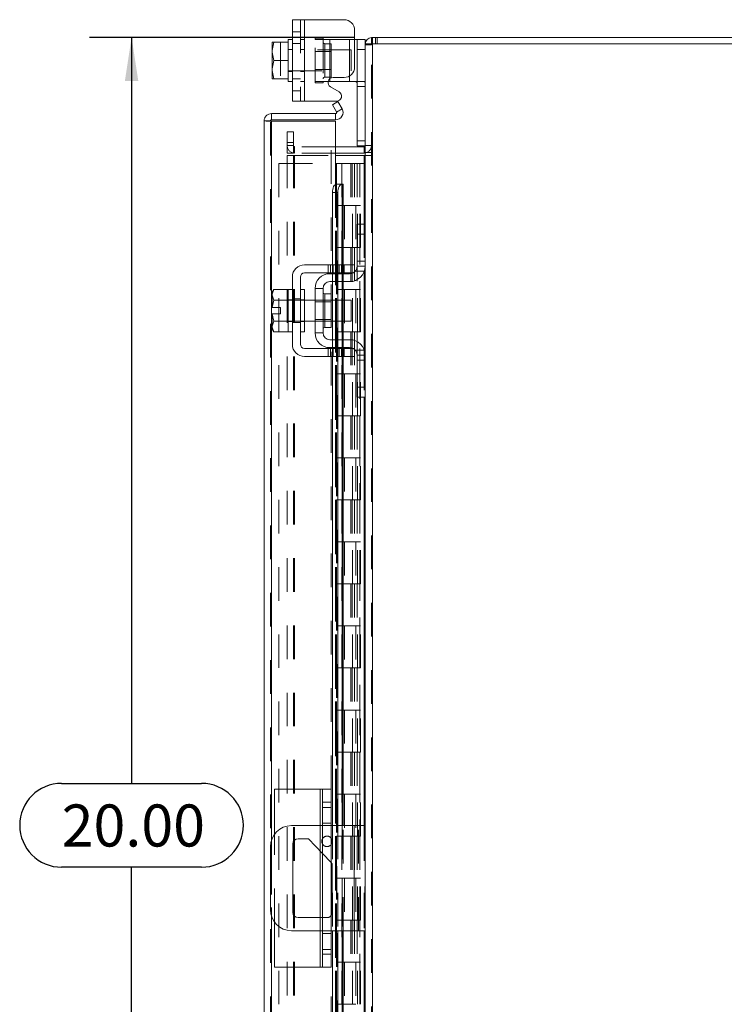
# Model space of a CAD drawing. Units: inches. Extents: x 0 to 23.4, y 0 to 16.5.
# Drawn here: x 13.4 to 15.5, y 7.6 to 10.5 of the extents above; entities that cross this region are included whole.
import ezdxf

# ---------------------------------------------------------------- set-up
doc = ezdxf.new("R2010")
doc.units = ezdxf.units.IN
doc.header["$MEASUREMENT"] = 0
doc.linetypes.add('HIDDEN', pattern=[0.075, 0.05, -0.025])
doc.layers.add('DIM', color=7, linetype='Continuous')
doc.styles.add('SLDTEXTSTYLE0', font='TXT', dxfattribs={"width": 0.75})
doc.dimstyles.new('SLDDIMSTYLE3', dxfattribs={"dimtxt": 0.125, "dimasz": 0.13, "dimexe": 0, "dimexo": 0.0625, "dimgap": 0.03125, "dimtad": 0, "dimtih": 1, "dimtoh": 1, "dimlfac": 4, "dimrnd": 1e-09, "dimzin": 4, "dimdsep": 46, "dimtxsty": 'SLDTEXTSTYLE0', "dimsah": 1, "dimcen": 0.09, "dimadec": 0, "dimazin": 1, "dimtfac": 1, "dimtofl": 0, "dimtmove": 0, "dimatfit": 3, "dimfxl": 1, "dimfrac": 2, "dimtolj": 1, "dimtzin": 12, "dimarcsym": 0})

# ---------------------------------------------------------------- blocks, each defined once
blk = doc.blocks.new('_D_11')
at = {"layer": 'DIM'}
for p, q in [((14.4026, 10.445), (13.615, 10.445)), ((13.74, 10.445), (13.74, 8.2269)), ((13.5322, 8.2269), (13.9478, 8.2269)), ((13.9478, 7.9777), (13.5322, 7.9777)), ((13.74, 5.445), (13.74, 7.9777)), ((14.4026, 5.445), (13.615, 5.445))]:
    blk.add_line(p, q, dxfattribs=at)
for centre, start, end in [((13.5322, 8.1023), 90, 270), ((13.9478, 8.1023), 270, 90)]:
    blk.add_arc(centre, 0.1246, start, end, dxfattribs=at)
for points in [[(13.74, 10.445), (13.72, 10.315), (13.76, 10.315)], [(13.74, 5.445), (13.76, 5.575), (13.72, 5.575)]]:
    blk.add_solid(points, dxfattribs=at)
at = {"layer": 'DIM', "insert": (13.5322, 8.1642, -0.0241), "char_height": 0.125, "attachment_point": 1, "style": 'SLDTEXTSTYLE0'}
blk.add_mtext('20.00', dxfattribs=at)

msp = doc.modelspace()

# ---------------------------------------------------------------- linework, layer by layer
at = {"color": 7, "linetype": 'Continuous', "lineweight": 15}
for p, q in [((14.21763, 10.2552), (14.21763, 10.4977)), ((14.21763, 10.4977), (14.25388, 10.4977)), ((14.25388, 10.4977), (14.25388, 10.2552)), ((14.25388, 10.4977), (14.37138, 10.4977)), ((14.40263, 10.46645), (14.40263, 10.35695)), ((14.15805, 10.43114), (14.15763, 10.4304)), ((14.16247, 10.43111), (14.15763, 10.40625)), ((14.15763, 10.4304), (14.15763, 10.40625)), ((14.15805, 10.43114), (14.16247, 10.43114)), ((14.16247, 10.43114), (14.16247, 10.43111)), ((14.16247, 10.43114), (14.20513, 10.43114)), ((14.20513, 10.43111), (14.16247, 10.43111)), ((14.21763, 10.43895), (14.20513, 10.43895)), ((14.20513, 10.43895), (14.20513, 10.43114)), ((14.20513, 10.43111), (14.20513, 10.43114)), ((14.20513, 10.43001), (14.20513, 10.43111)), ((14.20513, 10.43001), (14.20513, 10.3229)), ((14.40263, 10.43895), (14.41013, 10.43895)), ((14.41013, 10.40895), (14.41013, 10.43895)), ((14.41013, 10.43895), (14.43388, 10.43895)), ((14.43388, 10.43895), (14.43388, 10.42635)), ((14.43388, 10.42635), (14.43388, 9.88648)), ((14.43388, 10.42635), (14.45581, 10.42635)), ((14.45256, 10.42635), (14.45256, 10.44503)), ((14.45256, 10.44503), (16.41521, 10.44503)), ((14.45581, 10.42635), (14.45581, 5.4637)), ((16.41196, 10.42635), (14.45581, 10.42635)), ((14.15763, 10.40131), (14.15763, 10.40625)), ((14.15763, 10.40131), (14.16247, 10.37645)), ((14.15763, 10.40131), (14.15763, 10.3516)), ((14.41013, 10.12245), (14.41013, 10.40895)), ((14.43388, 10.40895), (14.41013, 10.40895)), ((14.16247, 10.37645), (14.15763, 10.3516)), ((14.16247, 10.37645), (14.20513, 10.37645)), ((14.20513, 10.37645), (14.20513, 10.37755)), ((14.20513, 10.37535), (14.20513, 10.37645)), ((14.15763, 10.34666), (14.15763, 10.3516)), ((14.15763, 10.34666), (14.16247, 10.3218)), ((14.15763, 10.34666), (14.15763, 10.32251)), ((14.15805, 10.32177), (14.15763, 10.32251)), ((14.16247, 10.32177), (14.15805, 10.32177)), ((14.16247, 10.3218), (14.20513, 10.3218)), ((14.16247, 10.32177), (14.16247, 10.3218)), ((14.20513, 10.32177), (14.16247, 10.32177)), ((14.20513, 10.3218), (14.20513, 10.3229)), ((14.20513, 10.32177), (14.20513, 10.3218)), ((14.20513, 10.32177), (14.20513, 10.31395)), ((14.20513, 10.31395), (14.21763, 10.31395)), ((14.32888, 10.31395), (14.32392, 10.31395)), ((14.32888, 10.31395), (14.38763, 10.31395)), ((14.33857, 10.3257), (14.37138, 10.3257)), ((14.4044, 10.31395), (14.38763, 10.31395)), ((14.35622, 10.28319), (14.33107, 10.29771)), ((14.25388, 10.2552), (14.21763, 10.2552)), ((14.25388, 10.2552), (14.34872, 10.2552)), ((14.33678, 10.24464), (14.35295, 10.25398)), ((14.35295, 10.25398), (14.36521, 10.23274)), ((14.15565, 10.21853), (14.15565, 10.19985)), ((14.15565, 10.21853), (14.34623, 10.21853)), ((14.34904, 10.2234), (14.33678, 10.24464)), ((14.34623, 10.19985), (14.34623, 10.21853)), ((14.34925, 10.22298), (14.34904, 10.2234)), ((14.36545, 10.23233), (14.34925, 10.22298)), ((14.36521, 10.23274), (14.36545, 10.23233)), ((14.13373, 5.69345), (14.13373, 10.1966)), ((14.1524, 10.1966), (14.13373, 10.1966)), ((14.15565, 10.19985), (14.34623, 10.19985)), ((14.34623, 10.19632), (14.15565, 10.19632)), ((14.34623, 10.19632), (14.34623, 10.00882)), ((14.43063, 10.11995), (14.34623, 10.11995)), ((14.43063, 10.10128), (14.34623, 10.10128)), ((14.43379, 10.12245), (14.41013, 10.12245)), ((14.43063, 10.11995), (14.43063, 10.10128)), ((14.43063, 10.10128), (14.43388, 10.10152)), ((14.34623, 10.09347), (14.43063, 10.09347)), ((14.43388, 10.09347), (14.43063, 10.09347)), ((14.35295, 9.98382), (14.33678, 9.98382)), ((14.33678, 9.98382), (14.33678, 9.76878)), ((14.34925, 10.00882), (14.34623, 10.00882)), ((14.34904, 10.00881), (14.34925, 10.00882)), ((14.34925, 10.00882), (14.36545, 10.00882)), ((14.35295, 9.98382), (14.35295, 9.76878)), ((14.36545, 10.00882), (14.36521, 10.00881)), ((14.36545, 10.00882), (14.36815, 10.00882)), ((14.36815, 9.76878), (14.36815, 10.00882)), ((14.41013, 9.89003), (14.43388, 9.89003)), ((14.41013, 9.86003), (14.41013, 9.89003)), ((14.43388, 9.88648), (14.43388, 9.86003)), ((14.41013, 9.76503), (14.41013, 9.86003)), ((14.43388, 9.86003), (14.41013, 9.86003)), ((14.43388, 9.76503), (14.43388, 9.86003)), ((14.37138, 9.76878), (14.25388, 9.76878)), ((14.37138, 9.74503), (14.37138, 9.76878)), ((14.37138, 9.76878), (14.40263, 9.76878)), ((14.40263, 9.76878), (14.40263, 9.74503)), ((14.43388, 9.76503), (14.43388, 9.50003)), ((14.21763, 9.73253), (14.21763, 9.53253)), ((14.24138, 9.53253), (14.24138, 9.73253)), ((14.25388, 9.74503), (14.37138, 9.74503)), ((14.32888, 9.74253), (14.38763, 9.74253)), ((14.33678, 9.74503), (14.33678, 9.74253)), ((14.35295, 9.74503), (14.35295, 9.74253)), ((14.36815, 9.74253), (14.36815, 9.74503)), ((14.40263, 9.74503), (14.37138, 9.74503)), ((14.16247, 9.69565), (14.15763, 9.68728)), ((14.16247, 9.69565), (14.15763, 9.68131)), ((14.20513, 9.69565), (14.16247, 9.69565)), ((14.20513, 9.69502), (14.20513, 9.69565)), ((14.21763, 9.69503), (14.20513, 9.69503)), ((14.20513, 9.69503), (14.20513, 9.57003)), ((14.25388, 9.69503), (14.24138, 9.69503)), ((14.25388, 9.69503), (14.25388, 9.57003)), ((14.28513, 9.69878), (14.28513, 9.56628)), ((14.30888, 9.69878), (14.28513, 9.69878)), ((14.30888, 9.56628), (14.30888, 9.69878)), ((14.38763, 9.71878), (14.32888, 9.71878)), ((14.33678, 9.71878), (14.33678, 9.66378)), ((14.35295, 9.71878), (14.35295, 9.66378)), ((14.36815, 9.66378), (14.36815, 9.71878)), ((14.15763, 9.68728), (14.15763, 9.68131)), ((14.15763, 9.67846), (14.15763, 9.68131)), ((14.15763, 9.67846), (14.15763, 9.6419)), ((14.15763, 9.67846), (14.16247, 9.66412)), ((14.16247, 9.66406), (14.15805, 9.6419)), ((14.16247, 9.66412), (14.20513, 9.66412)), ((14.16247, 9.66406), (14.16247, 9.66412)), ((14.20513, 9.66406), (14.16247, 9.66406)), ((14.20513, 9.66412), (14.20513, 9.66475)), ((14.20513, 9.66406), (14.20513, 9.66412)), ((14.20513, 9.66279), (14.20513, 9.66406)), ((14.28513, 9.66378), (14.25388, 9.66378)), ((14.33313, 9.6824), (14.31388, 9.6824)), ((14.33313, 9.58265), (14.33313, 9.6824)), ((14.39263, 9.66378), (14.33313, 9.66378)), ((14.39263, 9.60128), (14.39263, 9.66378)), ((14.15763, 9.6419), (14.15805, 9.6419)), ((14.15805, 9.6419), (14.18288, 9.6419)), ((14.18288, 9.6419), (14.18288, 9.62315)), ((14.15763, 9.62315), (14.15763, 9.5866)), ((14.15805, 9.62315), (14.15763, 9.62315)), ((14.15805, 9.62315), (14.16247, 9.601)), ((14.18288, 9.62315), (14.15805, 9.62315)), ((14.16247, 9.60094), (14.15763, 9.5866)), ((14.15763, 9.58375), (14.15763, 9.5866)), ((14.15763, 9.58375), (14.16247, 9.5694)), ((14.15763, 9.58375), (14.15763, 9.57778)), ((14.15763, 9.57778), (14.16247, 9.5694)), ((14.16247, 9.601), (14.20513, 9.601)), ((14.16247, 9.601), (14.16247, 9.60094)), ((14.20513, 9.60094), (14.16247, 9.60094)), ((14.20513, 9.601), (14.20513, 9.60227)), ((14.20513, 9.60094), (14.20513, 9.601)), ((14.20513, 9.60031), (14.20513, 9.60094)), ((14.25388, 9.60128), (14.28513, 9.60128)), ((14.31388, 9.58265), (14.33313, 9.58265)), ((14.33313, 9.60128), (14.39263, 9.60128)), ((14.33678, 9.60128), (14.33678, 9.54628)), ((14.35295, 9.60128), (14.35295, 9.54628)), ((14.36815, 9.54628), (14.36815, 9.60128)), ((14.16247, 9.5694), (14.20513, 9.5694)), ((14.20513, 9.5694), (14.20513, 9.57004)), ((14.20513, 9.57003), (14.21763, 9.57003)), ((14.24138, 9.57003), (14.25388, 9.57003)), ((14.28513, 9.56628), (14.30888, 9.56628)), ((14.32888, 9.54628), (14.38763, 9.54628)), ((14.37138, 9.52003), (14.25388, 9.52003)), ((14.32888, 9.52253), (14.38763, 9.52253)), ((14.33678, 9.52253), (14.33678, 9.52003)), ((14.35295, 9.52253), (14.35295, 9.52003)), ((14.36815, 9.52003), (14.36815, 9.52253)), ((14.37138, 9.49628), (14.37138, 9.52003)), ((14.37138, 9.52003), (14.40263, 9.52003)), ((14.40263, 9.52003), (14.40263, 9.49628)), ((14.25388, 9.49628), (14.37138, 9.49628)), ((14.33678, 9.49628), (14.33678, 8.10128)), ((14.35295, 9.49628), (14.35295, 8.10128)), ((14.36815, 8.10128), (14.36815, 9.49628)), ((14.40263, 9.49628), (14.37138, 9.49628)), ((14.41013, 9.40503), (14.41013, 9.50003)), ((14.43388, 9.40503), (14.43388, 9.50003)), ((14.41013, 9.40503), (14.43388, 9.40503)), ((14.41013, 9.37503), (14.41013, 9.40503)), ((14.43388, 9.40503), (14.43388, 9.37858)), ((14.43388, 9.37503), (14.41013, 9.37503)), ((14.43388, 9.37858), (14.43388, 6.51148)), ((14.16498, 8.07607), (14.16498, 8.21003)), ((14.29998, 8.21003), (14.16498, 8.21003)), ((14.29998, 8.21003), (14.30748, 8.21003)), ((14.30748, 8.21003), (14.33248, 8.21003)), ((14.30748, 8.17103), (14.30748, 8.21003)), ((14.33248, 8.21003), (14.33248, 8.17103)), ((14.33248, 8.17103), (14.30748, 8.17103)), ((14.30748, 7.71903), (14.30748, 8.17103)), ((14.33248, 8.17103), (14.33248, 7.71903)), ((14.30748, 8.10128), (14.21513, 8.10128)), ((14.40138, 8.10128), (14.33248, 8.10128)), ((14.40138, 7.78878), (14.40138, 8.10128)), ((14.40138, 8.10128), (14.43388, 8.10128)), ((14.23463, 8.06228), (14.26588, 8.06228)), ((14.26588, 8.06228), (14.30748, 8.01832)), ((14.15263, 8.03878), (14.15263, 7.85128)), ((14.21913, 7.84328), (14.21913, 8.04678)), ((14.33248, 7.99189), (14.33613, 7.98803)), ((14.33613, 7.98803), (14.33613, 7.84328)), ((14.30748, 7.82778), (14.23463, 7.82778)), ((14.16498, 7.68003), (14.16498, 7.81399)), ((14.21513, 7.78878), (14.30748, 7.78878)), ((14.33248, 7.78878), (14.40138, 7.78878)), ((14.33678, 7.78878), (14.33678, 6.39378)), ((14.35295, 7.78878), (14.35295, 6.39378)), ((14.36815, 6.39378), (14.36815, 7.78878)), ((14.43388, 7.78878), (14.40138, 7.78878)), ((14.30748, 7.71903), (14.33248, 7.71903)), ((14.30748, 7.68003), (14.30748, 7.71903)), ((14.33248, 7.71903), (14.33248, 7.68003)), ((14.29998, 7.68003), (14.16498, 7.68003)), ((14.30748, 7.68003), (14.29998, 7.68003)), ((14.33248, 7.68003), (14.30748, 7.68003))]:
    msp.add_line(p, q, dxfattribs=at)
at = {"color": 7, "linetype": 'HIDDEN', "lineweight": 0}
for p, q in [((14.24138, 10.4977), (14.24138, 10.2552)), ((14.25388, 10.2552), (14.25388, 10.4977)), ((14.25388, 10.4977), (14.25388, 10.43895)), ((14.24138, 10.46195), (14.21763, 10.46195)), ((14.15805, 10.43114), (14.18288, 10.43114)), ((14.18288, 10.43114), (14.18288, 10.32177)), ((14.21763, 10.42683), (14.24138, 10.42683)), ((14.25388, 10.43895), (14.24138, 10.43895)), ((14.25388, 10.43895), (14.25388, 10.31395)), ((14.28513, 10.4427), (14.28513, 10.43895)), ((14.28513, 10.4427), (14.30888, 10.4427)), ((14.28513, 10.31395), (14.28513, 10.43895)), ((14.28513, 10.43895), (14.32888, 10.43895)), ((14.30888, 10.4427), (14.30888, 10.43895)), ((14.30888, 10.43895), (14.30888, 10.31395)), ((14.33313, 10.42633), (14.31388, 10.42633)), ((14.31388, 10.32658), (14.31388, 10.42587)), ((14.32888, 10.43895), (14.38763, 10.43895)), ((14.32888, 10.31395), (14.32888, 10.43895)), ((14.32888, 10.43895), (14.32888, 10.32216)), ((14.33313, 10.32658), (14.33313, 10.42633)), ((14.38763, 10.43895), (14.40263, 10.43895)), ((14.38763, 10.43895), (14.38763, 10.31395)), ((14.38763, 10.33026), (14.38763, 10.43895)), ((14.43412, 10.42635), (14.43388, 10.4231)), ((14.45256, 10.4231), (14.43388, 10.4231)), ((14.45581, 10.44503), (14.45256, 10.44479)), ((14.45256, 5.4637), (14.45256, 10.42635)), ((14.45581, 10.42635), (14.45581, 10.44503)), ((14.45581, 10.42635), (14.45581, 5.4637)), ((14.46514, 10.42635), (14.46514, 10.44503)), ((14.46981, 10.42635), (14.46981, 10.44503)), ((14.21763, 10.40895), (14.20513, 10.40895)), ((14.39263, 10.4077), (14.20513, 10.4077)), ((14.25388, 10.40895), (14.24138, 10.40895)), ((14.33313, 10.40308), (14.28513, 10.40308)), ((14.39263, 10.3452), (14.39263, 10.4077)), ((14.41013, 10.40895), (14.43388, 10.40895)), ((14.20513, 10.3452), (14.39263, 10.3452)), ((14.20513, 10.34395), (14.21763, 10.34395)), ((14.24138, 10.34395), (14.25388, 10.34395)), ((14.28513, 10.34983), (14.33313, 10.34983)), ((14.21763, 10.32158), (14.24138, 10.32158)), ((14.24138, 10.31395), (14.25388, 10.31395)), ((14.25388, 10.31395), (14.25388, 10.2552)), ((14.32392, 10.31395), (14.28513, 10.31395)), ((14.28513, 10.3102), (14.28513, 10.31395)), ((14.30888, 10.3102), (14.28513, 10.3102)), ((14.30888, 10.3102), (14.30888, 10.31395)), ((14.31388, 10.32658), (14.33313, 10.32658)), ((14.43138, 10.31395), (14.4044, 10.31395)), ((14.21763, 10.28645), (14.24138, 10.28645)), ((14.41013, 10.29895), (14.43388, 10.29895)), ((14.34925, 10.22298), (14.36545, 10.23233)), ((14.1524, 5.69345), (14.1524, 10.1966)), ((14.15565, 10.19632), (14.15565, 5.69374)), ((14.33248, 8.21003), (14.33248, 10.19632)), ((14.20256, 10.13253), (14.20256, 10.16378)), ((14.20256, 10.16378), (14.22123, 10.16378)), ((14.22123, 10.16378), (14.22123, 10.13253)), ((14.22123, 10.13253), (14.20256, 10.13253)), ((14.20256, 10.10128), (14.20256, 10.13253)), ((14.22123, 10.10128), (14.22123, 10.13253)), ((14.43388, 10.13745), (14.41013, 10.13745)), ((14.22123, 10.1232), (14.20256, 10.1232)), ((14.22123, 10.10128), (14.20256, 10.10128)), ((14.22448, 10.11995), (14.22448, 10.10128)), ((14.34623, 10.11995), (14.22448, 10.11995)), ((14.34623, 10.10128), (14.22448, 10.10128)), ((14.43063, 10.11995), (14.43063, 10.10128)), ((14.43388, 10.12245), (14.43379, 10.12245)), ((14.43388, 10.1232), (14.45256, 10.1232)), ((14.43388, 10.1028), (14.45256, 10.1028)), ((14.20256, 5.79659), (14.20256, 10.09347)), ((14.20256, 10.09347), (14.22123, 10.09347)), ((14.22123, 5.79659), (14.22123, 10.09347)), ((14.22448, 10.09347), (14.22123, 10.09347)), ((14.22448, 5.79659), (14.22448, 10.09347)), ((14.22448, 10.09347), (14.34623, 10.09347)), ((14.43063, 5.79659), (14.43063, 10.09347)), ((14.43388, 10.09347), (14.45256, 10.09347)), ((14.1774, 10.07003), (14.1774, 5.82003)), ((14.1774, 10.07003), (14.3459, 10.07003)), ((14.3459, 10.07003), (14.3459, 5.82003)), ((14.36478, 10.07003), (14.3459, 10.07003)), ((14.34915, 10.07003), (14.34915, 5.82003)), ((14.36478, 10.07003), (14.36478, 5.82003)), ((14.39109, 10.07003), (14.36478, 10.07003)), ((14.40252, 10.07003), (14.39109, 10.07003)), ((14.39146, 10.07003), (14.39146, 9.94503)), ((14.39508, 10.07003), (14.39508, 9.94503)), ((14.40252, 10.07003), (14.40577, 10.07003)), ((14.40252, 10.07003), (14.40252, 9.94503)), ((14.40577, 10.07003), (14.41806, 10.07003)), ((14.40977, 10.07003), (14.40977, 9.94503)), ((14.41806, 5.82003), (14.41806, 10.07003)), ((14.41826, 10.07003), (14.41806, 10.07003)), ((14.41826, 10.07003), (14.41826, 5.82003)), ((14.41826, 10.07003), (14.43388, 10.07003)), ((14.43274, 5.82003), (14.43274, 10.07003)), ((14.34623, 10.00882), (14.34623, 5.88124)), ((14.34623, 10.00806), (14.34623, 5.882)), ((14.34904, 5.88124), (14.34904, 10.00881)), ((14.34948, 5.88124), (14.34948, 10.00882)), ((14.36478, 9.94503), (14.34915, 9.94503)), ((14.40252, 9.94503), (14.36478, 9.94503)), ((14.36537, 9.94503), (14.36537, 9.82003)), ((14.36537, 9.94503), (14.40434, 9.94503)), ((14.37288, 9.94503), (14.37288, 9.82003)), ((14.39603, 9.82003), (14.39603, 9.94503)), ((14.40434, 9.94503), (14.40577, 9.94503)), ((14.40577, 9.94503), (14.40577, 9.82003)), ((14.42045, 9.94503), (14.40577, 9.94503)), ((14.41165, 9.82003), (14.41165, 9.94503)), ((14.42045, 9.82003), (14.42045, 9.94503)), ((14.43063, 9.89003), (14.43063, 9.748)), ((14.36478, 9.82003), (14.34915, 9.82003)), ((14.36478, 9.82003), (14.40252, 9.82003)), ((14.40434, 9.82003), (14.36537, 9.82003)), ((14.39146, 9.82003), (14.39146, 9.69503)), ((14.39508, 9.82003), (14.39508, 9.69503)), ((14.40252, 9.82003), (14.40252, 9.69503)), ((14.40577, 9.82003), (14.40434, 9.82003)), ((14.42045, 9.82003), (14.40577, 9.82003)), ((14.40977, 9.82003), (14.40977, 9.69503)), ((14.43388, 9.78003), (14.41013, 9.78003)), ((14.32357, 9.76878), (14.32357, 9.74503)), ((14.33107, 9.76878), (14.33107, 9.74503)), ((14.33678, 9.76878), (14.33678, 9.74503)), ((14.33857, 9.74503), (14.33857, 9.76878)), ((14.34872, 9.76878), (14.34872, 9.74503)), ((14.35295, 9.76878), (14.35295, 9.74503)), ((14.35622, 9.74503), (14.35622, 9.76878)), ((14.36372, 9.74503), (14.36372, 9.76878)), ((14.36521, 9.76878), (14.36521, 9.74503)), ((14.36815, 9.74503), (14.36815, 9.76878)), ((14.37138, 9.76878), (14.37138, 9.74503)), ((14.4044, 9.75003), (14.43138, 9.75003)), ((14.43388, 9.76503), (14.41013, 9.76503)), ((14.33678, 9.74253), (14.33678, 9.71878)), ((14.35295, 9.74253), (14.35295, 9.71878)), ((14.36521, 9.74253), (14.36521, 9.71878)), ((14.36815, 9.71878), (14.36815, 9.74253)), ((14.36478, 9.69503), (14.34915, 9.69503)), ((14.40252, 9.69503), (14.36478, 9.69503)), ((14.36537, 9.69503), (14.36537, 9.57003)), ((14.36537, 9.69503), (14.40434, 9.69503)), ((14.37288, 9.69503), (14.37288, 9.57003)), ((14.39603, 9.57003), (14.39603, 9.69503)), ((14.40434, 9.69503), (14.40577, 9.69503)), ((14.40577, 9.69503), (14.40577, 9.57003)), ((14.42045, 9.69503), (14.40577, 9.69503)), ((14.41165, 9.57003), (14.41165, 9.69503)), ((14.42045, 9.57003), (14.42045, 9.69503)), ((14.15805, 9.6419), (14.16247, 9.66406)), ((14.21763, 9.66503), (14.20513, 9.66503)), ((14.25388, 9.66378), (14.20513, 9.66378)), ((14.21763, 9.66765), (14.24138, 9.66765)), ((14.25388, 9.66503), (14.24138, 9.66503)), ((14.33313, 9.66378), (14.28513, 9.66378)), ((14.31388, 9.63253), (14.31388, 9.6824)), ((14.33678, 9.66378), (14.33678, 9.60128)), ((14.35295, 9.66378), (14.35295, 9.60128)), ((14.36521, 9.66378), (14.36521, 9.60128)), ((14.36815, 9.60128), (14.36815, 9.66378)), ((14.33313, 9.65915), (14.28513, 9.65915)), ((14.28513, 9.6059), (14.33313, 9.6059)), ((14.20513, 9.60128), (14.25388, 9.60128)), ((14.20513, 9.60003), (14.21763, 9.60003)), ((14.21763, 9.5974), (14.24138, 9.5974)), ((14.24138, 9.60003), (14.25388, 9.60003)), ((14.28513, 9.60128), (14.33313, 9.60128)), ((14.33678, 9.54628), (14.33678, 9.52253)), ((14.36478, 9.57003), (14.34915, 9.57003)), ((14.35295, 9.54628), (14.35295, 9.52253)), ((14.36478, 9.57003), (14.40252, 9.57003)), ((14.36521, 9.54628), (14.36521, 9.52253)), ((14.40434, 9.57003), (14.36537, 9.57003)), ((14.36815, 9.52253), (14.36815, 9.54628)), ((14.39146, 9.57003), (14.39146, 9.44503)), ((14.39508, 9.57003), (14.39508, 9.44503)), ((14.40252, 9.57003), (14.40252, 9.44503)), ((14.40577, 9.57003), (14.40434, 9.57003)), ((14.42045, 9.57003), (14.40577, 9.57003)), ((14.40977, 9.57003), (14.40977, 9.44503)), ((14.32357, 9.52003), (14.32357, 9.49628)), ((14.33107, 9.49628), (14.33107, 9.52003)), ((14.33678, 9.52003), (14.33678, 9.49628)), ((14.33857, 9.49628), (14.33857, 9.52003)), ((14.34872, 9.49628), (14.34872, 9.52003)), ((14.35295, 9.52003), (14.35295, 9.49628)), ((14.35622, 9.52003), (14.35622, 9.49628)), ((14.36372, 9.49628), (14.36372, 9.52003)), ((14.36521, 9.52003), (14.36521, 9.49628)), ((14.36815, 9.49628), (14.36815, 9.52003)), ((14.37138, 9.52003), (14.37138, 9.49628)), ((14.43138, 9.51503), (14.4044, 9.51503)), ((14.43063, 9.51706), (14.43063, 9.37503)), ((14.41013, 9.50003), (14.43388, 9.50003)), ((14.41013, 9.48503), (14.43388, 9.48503)), ((14.36478, 9.44503), (14.34915, 9.44503)), ((14.40252, 9.44503), (14.36478, 9.44503)), ((14.36537, 9.44503), (14.36537, 9.32003)), ((14.36537, 9.44503), (14.40434, 9.44503)), ((14.37288, 9.44503), (14.37288, 9.32003)), ((14.39603, 9.32003), (14.39603, 9.44503)), ((14.40434, 9.44503), (14.40577, 9.44503)), ((14.40577, 9.44503), (14.40577, 9.32003)), ((14.42045, 9.44503), (14.40577, 9.44503)), ((14.41165, 9.32003), (14.41165, 9.44503)), ((14.42045, 9.32003), (14.42045, 9.44503)), ((14.36478, 9.32003), (14.34915, 9.32003)), ((14.36478, 9.32003), (14.40252, 9.32003)), ((14.40434, 9.32003), (14.36537, 9.32003)), ((14.39146, 9.32003), (14.39146, 9.19503)), ((14.39508, 9.32003), (14.39508, 9.19503)), ((14.40252, 9.32003), (14.40252, 9.19503)), ((14.40577, 9.32003), (14.40434, 9.32003)), ((14.42045, 9.32003), (14.40577, 9.32003)), ((14.40977, 9.32003), (14.40977, 9.19503)), ((14.36478, 9.19503), (14.34915, 9.19503)), ((14.40252, 9.19503), (14.36478, 9.19503)), ((14.36537, 9.19503), (14.36537, 9.07003)), ((14.36537, 9.19503), (14.40434, 9.19503)), ((14.37288, 9.19503), (14.37288, 9.07003)), ((14.39603, 9.07003), (14.39603, 9.19503)), ((14.40434, 9.19503), (14.40577, 9.19503)), ((14.40577, 9.19503), (14.40577, 9.07003)), ((14.42045, 9.19503), (14.40577, 9.19503)), ((14.41165, 9.07003), (14.41165, 9.19503)), ((14.42045, 9.07003), (14.42045, 9.19503)), ((14.36478, 9.07003), (14.34915, 9.07003)), ((14.36478, 9.07003), (14.40252, 9.07003)), ((14.40434, 9.07003), (14.36537, 9.07003)), ((14.39146, 9.07003), (14.39146, 8.94503)), ((14.39508, 9.07003), (14.39508, 8.94503)), ((14.40252, 9.07003), (14.40252, 8.94503)), ((14.40577, 9.07003), (14.40434, 9.07003)), ((14.42045, 9.07003), (14.40577, 9.07003)), ((14.40977, 9.07003), (14.40977, 8.94503)), ((14.36478, 8.94503), (14.34915, 8.94503)), ((14.40252, 8.94503), (14.36478, 8.94503)), ((14.36537, 8.94503), (14.36537, 8.82003)), ((14.36537, 8.94503), (14.40434, 8.94503)), ((14.37288, 8.94503), (14.37288, 8.82003)), ((14.39603, 8.82003), (14.39603, 8.94503)), ((14.40434, 8.94503), (14.40577, 8.94503)), ((14.40577, 8.94503), (14.40577, 8.82003)), ((14.42045, 8.94503), (14.40577, 8.94503)), ((14.41165, 8.82003), (14.41165, 8.94503)), ((14.42045, 8.82003), (14.42045, 8.94503)), ((14.36478, 8.82003), (14.34915, 8.82003)), ((14.36478, 8.82003), (14.40252, 8.82003)), ((14.40434, 8.82003), (14.36537, 8.82003)), ((14.39146, 8.82003), (14.39146, 8.69503)), ((14.39508, 8.82003), (14.39508, 8.69503)), ((14.40252, 8.82003), (14.40252, 8.69503)), ((14.40577, 8.82003), (14.40434, 8.82003)), ((14.42045, 8.82003), (14.40577, 8.82003)), ((14.40977, 8.82003), (14.40977, 8.69503)), ((14.36478, 8.69503), (14.34915, 8.69503)), ((14.40252, 8.69503), (14.36478, 8.69503)), ((14.36537, 8.69503), (14.36537, 8.57003)), ((14.36537, 8.69503), (14.40434, 8.69503)), ((14.37288, 8.69503), (14.37288, 8.57003)), ((14.39603, 8.57003), (14.39603, 8.69503)), ((14.40434, 8.69503), (14.40577, 8.69503)), ((14.40577, 8.69503), (14.40577, 8.57003)), ((14.42045, 8.69503), (14.40577, 8.69503)), ((14.41165, 8.57003), (14.41165, 8.69503)), ((14.42045, 8.57003), (14.42045, 8.69503)), ((14.36478, 8.57003), (14.34915, 8.57003)), ((14.36478, 8.57003), (14.40252, 8.57003)), ((14.40434, 8.57003), (14.36537, 8.57003)), ((14.39146, 8.57003), (14.39146, 8.44503)), ((14.39508, 8.57003), (14.39508, 8.44503)), ((14.40252, 8.57003), (14.40252, 8.44503)), ((14.40577, 8.57003), (14.40434, 8.57003)), ((14.42045, 8.57003), (14.40577, 8.57003)), ((14.40977, 8.57003), (14.40977, 8.44503)), ((14.36478, 8.44503), (14.34915, 8.44503)), ((14.40252, 8.44503), (14.36478, 8.44503)), ((14.36537, 8.44503), (14.36537, 8.32003)), ((14.36537, 8.44503), (14.40434, 8.44503)), ((14.37288, 8.44503), (14.37288, 8.32003)), ((14.39603, 8.32003), (14.39603, 8.44503)), ((14.40434, 8.44503), (14.40577, 8.44503)), ((14.40577, 8.44503), (14.40577, 8.32003)), ((14.42045, 8.44503), (14.40577, 8.44503)), ((14.41165, 8.32003), (14.41165, 8.44503)), ((14.42045, 8.32003), (14.42045, 8.44503)), ((14.36478, 8.32003), (14.34915, 8.32003)), ((14.36478, 8.32003), (14.40252, 8.32003)), ((14.40434, 8.32003), (14.36537, 8.32003)), ((14.39146, 8.32003), (14.39146, 8.19503)), ((14.39508, 8.32003), (14.39508, 8.19503)), ((14.40252, 8.32003), (14.40252, 8.19503)), ((14.40577, 8.32003), (14.40434, 8.32003)), ((14.42045, 8.32003), (14.40577, 8.32003)), ((14.40977, 8.32003), (14.40977, 8.19503)), ((14.29998, 8.21003), (14.29998, 7.68003)), ((14.36478, 8.19503), (14.34915, 8.19503)), ((14.40252, 8.19503), (14.36478, 8.19503)), ((14.36537, 8.19503), (14.36537, 8.07003)), ((14.36537, 8.19503), (14.40434, 8.19503)), ((14.37288, 8.19503), (14.37288, 8.07003)), ((14.39603, 8.07003), (14.39603, 8.19503)), ((14.40434, 8.19503), (14.40577, 8.19503)), ((14.40577, 8.19503), (14.40577, 8.07003)), ((14.42045, 8.19503), (14.40577, 8.19503)), ((14.41165, 8.07003), (14.41165, 8.19503)), ((14.42045, 8.07003), (14.42045, 8.19503)), ((14.33248, 8.15528), (14.30748, 8.15528)), ((14.29998, 8.02624), (14.29998, 8.10128)), ((14.33248, 8.1084), (14.30748, 8.1084)), ((14.33248, 8.10128), (14.30748, 8.10128)), ((14.33678, 8.10128), (14.33678, 7.78878)), ((14.35295, 8.10128), (14.35295, 7.78878)), ((14.36521, 8.10128), (14.36521, 7.78878)), ((14.36815, 7.78878), (14.36815, 8.10128)), ((14.40138, 8.10128), (14.40138, 7.78878)), ((14.41388, 7.78878), (14.41388, 8.10128)), ((14.43063, 8.10128), (14.43063, 7.78878)), ((14.15565, 8.05797), (14.15565, 7.83209)), ((14.16498, 7.81399), (14.16498, 8.07607)), ((14.36478, 8.07003), (14.34915, 8.07003)), ((14.36478, 8.07003), (14.40252, 8.07003)), ((14.40434, 8.07003), (14.36537, 8.07003)), ((14.39146, 8.07003), (14.39146, 7.94503)), ((14.39508, 8.07003), (14.39508, 7.94503)), ((14.40252, 8.07003), (14.40252, 7.94503)), ((14.40577, 8.07003), (14.40434, 8.07003)), ((14.42045, 8.07003), (14.40577, 8.07003)), ((14.40977, 8.07003), (14.40977, 7.94503)), ((14.30748, 8.01832), (14.33248, 7.99189)), ((14.36478, 7.94503), (14.34915, 7.94503)), ((14.40252, 7.94503), (14.34915, 7.94503)), ((14.36537, 7.94503), (14.36478, 7.94503)), ((14.36537, 7.94503), (14.36537, 7.82003)), ((14.36537, 7.94503), (14.41165, 7.94503)), ((14.37288, 7.94503), (14.37288, 7.82003)), ((14.39603, 7.82003), (14.39603, 7.94503)), ((14.40252, 7.94503), (14.40577, 7.94503)), ((14.40577, 7.94503), (14.40577, 7.82003)), ((14.42045, 7.94503), (14.40577, 7.94503)), ((14.41165, 7.82003), (14.41165, 7.94503)), ((14.42045, 7.82003), (14.42045, 7.94503)), ((14.29998, 7.78878), (14.29998, 7.82778)), ((14.32063, 7.82778), (14.30748, 7.82778)), ((14.36478, 7.82003), (14.34915, 7.82003)), ((14.36478, 7.82003), (14.40252, 7.82003)), ((14.40434, 7.82003), (14.36537, 7.82003)), ((14.39146, 7.82003), (14.39146, 7.69503)), ((14.39508, 7.82003), (14.39508, 7.69503)), ((14.40252, 7.82003), (14.40252, 7.69503)), ((14.40577, 7.82003), (14.40434, 7.82003)), ((14.42045, 7.82003), (14.40577, 7.82003)), ((14.40977, 7.82003), (14.40977, 7.69503)), ((14.30748, 7.78878), (14.33248, 7.78878)), ((14.33248, 7.78015), (14.30748, 7.78015)), ((14.30748, 7.73328), (14.33248, 7.73328)), ((14.33248, 5.69374), (14.33248, 7.68003)), ((14.36478, 7.69503), (14.34915, 7.69503)), ((14.40252, 7.69503), (14.36478, 7.69503)), ((14.36537, 7.69503), (14.36537, 7.57003)), ((14.36537, 7.69503), (14.40434, 7.69503)), ((14.37288, 7.69503), (14.37288, 7.57003)), ((14.39603, 7.57003), (14.39603, 7.69503)), ((14.40434, 7.69503), (14.40577, 7.69503)), ((14.40577, 7.69503), (14.40577, 7.57003)), ((14.42045, 7.69503), (14.40577, 7.69503)), ((14.41165, 7.57003), (14.41165, 7.69503)), ((14.42045, 7.57003), (14.42045, 7.69503)), ((14.36478, 7.57003), (14.34915, 7.57003)), ((14.40434, 7.57003), (14.36537, 7.57003)), ((14.40577, 7.57003), (14.40434, 7.57003))]:
    msp.add_line(p, q, dxfattribs=at)
at = {"color": 8, "linetype": 'Continuous', "lineweight": 15}
for p, q in [((14.32888, 10.32216), (14.32888, 10.31395)), ((14.38763, 10.31395), (14.38763, 10.33026)), ((14.15565, 10.19632), (14.15565, 8.05797)), ((14.43063, 10.09347), (14.43063, 9.89003)), ((14.34623, 10.00882), (14.34623, 10.00806)), ((14.36521, 10.00881), (14.36521, 9.76878)), ((14.36521, 9.74503), (14.36521, 9.74253)), ((14.43063, 9.748), (14.43063, 9.51706)), ((14.36521, 9.71878), (14.36521, 9.66378)), ((14.31388, 9.6824), (14.31388, 9.58265)), ((14.36521, 9.60128), (14.36521, 9.54628)), ((14.36521, 9.52253), (14.36521, 9.52003)), ((14.36521, 9.49628), (14.36521, 8.10128)), ((14.43063, 9.37503), (14.43063, 8.10128)), ((14.29998, 8.10128), (14.29998, 8.21003)), ((14.29998, 7.82778), (14.29998, 8.02624)), ((14.15565, 7.83209), (14.15565, 5.69374)), ((14.29998, 7.68003), (14.29998, 7.78878)), ((14.36521, 7.78878), (14.36521, 6.39378)), ((14.43063, 7.78878), (14.43063, 6.51503))]:
    msp.add_line(p, q, dxfattribs=at)
at = {"color": 7, "linetype": 'Continuous', "lineweight": 15, "flags": 128}
for points in [[(14.33678, 9.98382), (14.33701, 9.98864), (14.33771, 9.99328), (14.33884, 9.99756), (14.34036, 10.00133), (14.34221, 10.00444), (14.34433, 10.00678), (14.34664, 10.00825), (14.34904, 10.00881)], [(14.36521, 10.00881), (14.36281, 10.00825), (14.3605, 10.00678), (14.35838, 10.00444), (14.35653, 10.00133), (14.35501, 9.99756), (14.35388, 9.99328), (14.35319, 9.98864), (14.35295, 9.98382)], [(14.33626, 8.05453), (14.33507, 8.06051), (14.33248, 8.06472)], [(14.33248, 8.04434), (14.33507, 8.04855), (14.33626, 8.05453)]]:
    msp.add_lwpolyline(points, dxfattribs=at)
at = {"color": 7, "linetype": 'HIDDEN', "lineweight": 0, "flags": 128}
for points in [[(14.40263, 9.74826), (14.40013, 9.74632), (14.39794, 9.74503)], [(14.39794, 9.52003), (14.40013, 9.51874), (14.40263, 9.5168)]]:
    msp.add_lwpolyline(points, dxfattribs=at)
at = {"color": 7, "linetype": 'Continuous', "lineweight": 15}
for centre, radius, start, end in [((14.37138, 10.46645), 0.03125, 360, 90), ((14.45581, 10.4231), 0.02193, 98.52452, 171.47548), ((14.37138, 10.35695), 0.03125, 270, 360), ((14.33857, 10.3107), 0.015, 90, 240), ((14.34872, 10.2702), 0.015, 270, 60), ((14.34623, 10.22178), 0.02193, 270, 28.75804), ((14.34623, 10.22178), 0.00325, 270, 21.59209), ((14.43063, 10.1232), 0.00325, 270, 0), ((14.25388, 9.73253), 0.03625, 90, 180), ((14.38763, 9.76503), 0.04625, 270, 360), ((14.38763, 9.76503), 0.0225, 311.81031, 0), ((14.25388, 9.73253), 0.0125, 90, 180), ((14.32888, 9.69878), 0.04375, 90, 180), ((14.38763, 9.76503), 0.0225, 270, 297.26604), ((14.32888, 9.69878), 0.02, 90, 180), ((14.31388, 9.6874), 0.005, 180, 270), ((14.31388, 9.57765), 0.005, 90, 180), ((14.32888, 9.56628), 0.04375, 180, 270), ((14.32888, 9.56628), 0.02, 180, 270), ((14.38763, 9.50003), 0.04625, 0, 90), ((14.25388, 9.53253), 0.03625, 180, 270), ((14.25388, 9.53253), 0.0125, 180, 270), ((14.38763, 9.50003), 0.0225, 62.73396, 90), ((14.38763, 9.50003), 0.0225, 0, 48.18969), ((14.21513, 8.03878), 0.0625, 90, 180), ((14.23463, 8.04678), 0.0155, 90, 180), ((14.32063, 8.05453), 0.01563, 147.34287, 212.65713), ((14.21513, 7.85128), 0.0625, 180, 270), ((14.23463, 7.84328), 0.0155, 180, 270), ((14.32063, 7.84328), 0.0155, 319.83577, 0)]:
    msp.add_arc(centre, radius, start, end, dxfattribs=at)
at = {"color": 7, "linetype": 'HIDDEN', "lineweight": 0}
for centre, radius, start, end in [((14.31388, 10.43133), 0.005, 180, 270), ((14.45581, 10.4231), 0.00325, 90, 180), ((14.31388, 10.32158), 0.005, 90, 180), ((14.22448, 10.1232), 0.02193, 180, 270), ((14.22448, 10.1232), 0.00325, 180, 270), ((14.43063, 10.1232), 0.02193, 278.52452, 0), ((14.32063, 8.05453), 0.01563, 40.70431, 147.34287), ((14.32063, 8.05453), 0.01563, 212.65713, 319.29569), ((14.32063, 7.84328), 0.0155, 270, 319.83577)]:
    msp.add_arc(centre, radius, start, end, dxfattribs=at)
at = {"color": 7, "linetype": 'Continuous', "lineweight": 15}
msp.add_open_spline([(14.41013, 10.29895), (14.41013, 10.30063), (14.41014, 10.30399), (14.41, 10.30845), (14.40925, 10.31172), (14.40757, 10.31353), (14.40572, 10.31394), (14.40457, 10.31395), (14.4044, 10.31395)], degree=3, knots=[0, 0, 0, 0, 0.2022671, 0.4046318, 0.6031184, 0.7879683, 0.9689742, 1, 1, 1, 1], dxfattribs=at)
at = {"color": 7, "linetype": 'HIDDEN', "lineweight": 0}
msp.add_open_spline([(14.43138, 10.31395), (14.43187, 10.31381), (14.43286, 10.31351), (14.43358, 10.31108), (14.43385, 10.30742), (14.43388, 10.30318), (14.43388, 10.30024), (14.43388, 10.29895)], degree=3, knots=[0, 0, 0, 0, 0.2114772, 0.4232621, 0.6294633, 0.8377708, 1, 1, 1, 1], dxfattribs=at)
at = {"color": 7, "linetype": 'Continuous', "lineweight": 15}
for points in [[(14.15565, 10.21853), (14.15278, 10.2182), (14.14703, 10.21754), (14.13978, 10.21247), (14.13471, 10.20522), (14.13406, 10.19948), (14.13373, 10.1966)], [(14.13373, 10.1966), (14.13406, 10.19658), (14.13471, 10.19653), (14.13978, 10.19646), (14.14703, 10.19639), (14.15278, 10.19634), (14.15565, 10.19632)], [(14.15565, 10.19985), (14.15522, 10.19981), (14.15437, 10.19971), (14.1533, 10.19896), (14.15255, 10.19788), (14.15245, 10.19703), (14.1524, 10.1966)]]:
    msp.add_open_spline(points, degree=3, dxfattribs=at)

# ---------------------------------------------------------------- dimensions: what is measured, and where the dimension line sits
at = {"layer": 'DIM'}
dim = msp.add_linear_dim(base=(13.74002, 5.44503), p1=(14.45256, 10.44503), p2=(14.45256, 5.44503), angle=90, dimstyle='SLDDIMSTYLE3', dxfattribs=at)
dim.commit()
dim.dimension.update_dxf_attribs({"geometry": '_D_11', "text_midpoint": (13.74002, 8.10231), "dimtype": 160})

doc.saveas('drawing.dxf')
